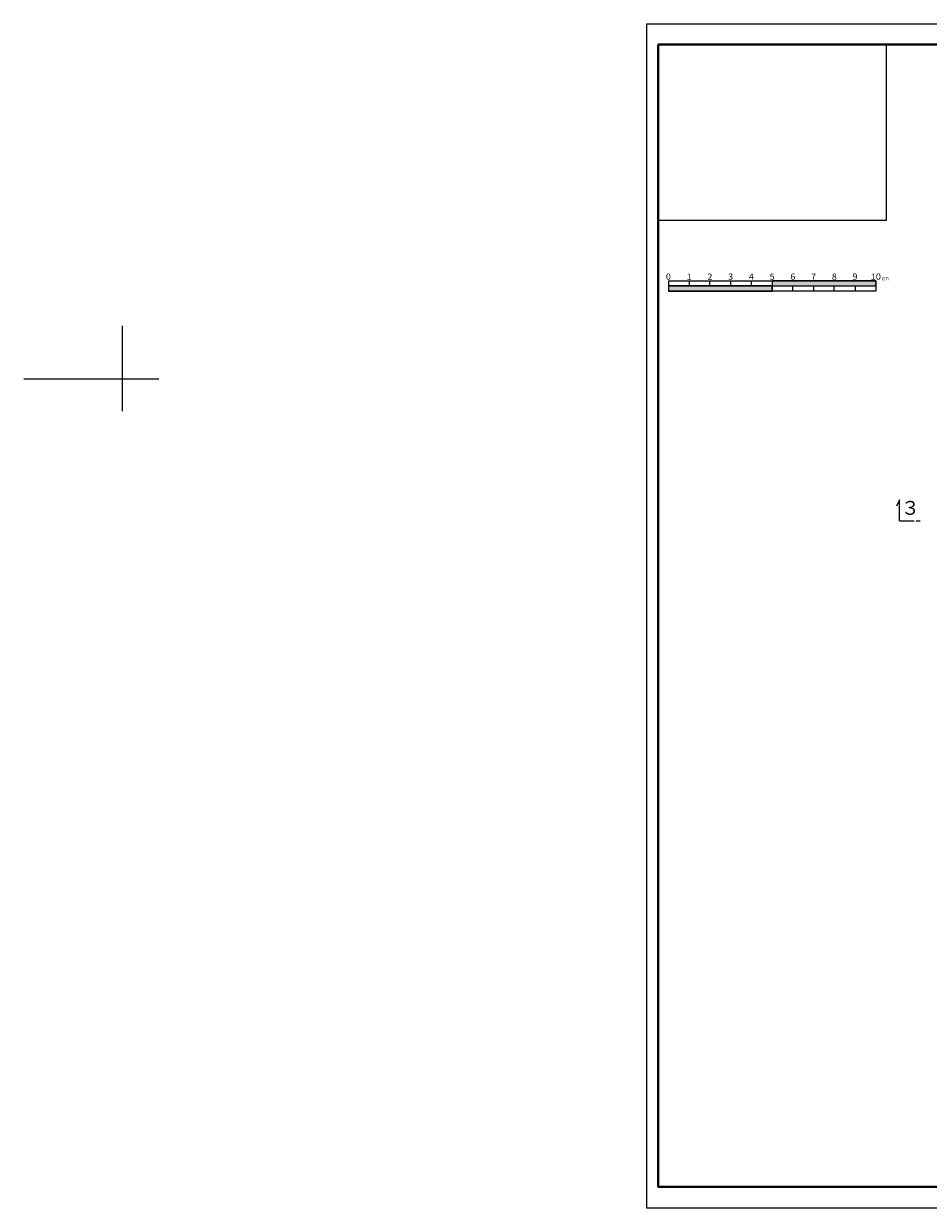
# Model space of a CAD drawing. Extents: x 85042 to 427010, y 123686 to 401496.
# Drawn here: x 85042 to 106852, y 372934 to 401496 of the extents above; entities that cross this region are included whole.
import ezdxf
from ezdxf.enums import TextEntityAlignment as Align

# ---------------------------------------------------------------- set-up
doc = ezdxf.new("R2010")
doc.units = 0
doc.layers.add('C-STR-STRK', color=1, linetype='CONTINUOUS')
for name, color, linetype, lineweight in [('D-STRC', 3, 'CONTINUOUS', 20), ('図枠', 5, 'CONTINUOUS', 40), ('ﾀｲﾄﾙ版', 7, 'CONTINUOUS', 20)]:
    doc.layers.add(name, color=color, linetype=linetype, lineweight=lineweight)
doc.layers.add('図枠補助', color=8, linetype='CONTINUOUS', lineweight=20, plot=False)
doc.styles.add('CW-scale60', font='txt', dxfattribs={"bigfont": 'bigfont.shx'})

msp = doc.modelspace()

# ---------------------------------------------------------------- hatches: boundary and pattern name
at = {"layer": 'ﾀｲﾄﾙ版'}
h = msp.add_hatch(color=256, dxfattribs=at)
h.paths.add_polyline_path([(105586.1, 395171.7), (105586.1, 395296.7), (103086.1, 395296.7), (103086.1, 395171.7)])
h.paths.add_polyline_path([(100586.1, 395171.7), (100586.1, 395046.7), (103086.1, 395046.7), (103086.1, 395171.7)])

# ---------------------------------------------------------------- linework, layer by layer
at = {"layer": 'C-STR-STRK', "linetype": 'Continuous'}
for p, q in [((87422.2, 392153.2), (87422.2, 394213.2)), ((85042.2, 392933.2), (88302.2, 392933.2))]:
    msp.add_line(p, q, dxfattribs=at)
at = {"layer": 'D-STRC', "ltscale": 60}
for p, q in [((106157.1, 390011.7), (106082.1, 389861.7)), ((106157.1, 389511.7), (106157.1, 390011.7)), ((106157.1, 389511.7), (106507.1, 389511.7)), ((106557.1, 389511.7), (106657.1, 389511.7))]:
    msp.add_line(p, q, dxfattribs=at)
at = {"layer": '図枠'}
msp.add_lwpolyline([(100336.1, 400996.7), (139129.9, 400996.7), (139129.9, 373453), (100336.1, 373453)], close=True, dxfattribs=at)
at = {"layer": '図枠補助', "ltscale": 50}
msp.add_lwpolyline([(139489.8, 372934.3), (100063.1, 372934.3), (100063.1, 401495.5), (139489.8, 401495.5)], close=True, dxfattribs=at)
at = {"layer": 'ﾀｲﾄﾙ版'}
for p, q in [((100336.1, 400996.7), (105836.1, 400996.7)), ((100336.1, 396746.8), (100336.1, 400996.7)), ((105836.1, 400996.7), (105836.1, 396746.8)), ((105836.1, 396746.8), (100336.1, 396746.8)), ((100586.1, 395296.7), (103086.1, 395296.7)), ((100586.1, 395296.7), (100586.1, 395171.7)), ((101086.1, 395296.7), (101086.1, 395171.7)), ((101586.1, 395171.7), (101586.1, 395296.7)), ((102086.1, 395296.7), (102086.1, 395171.7)), ((102586.1, 395171.7), (102586.1, 395296.7)), ((103086.1, 395296.7), (105586.1, 395296.7)), ((103086.1, 395296.7), (105586.1, 395296.7)), ((105586.1, 395296.7), (103086.1, 395296.7)), ((103086.1, 395296.7), (103086.1, 395171.7)), ((103086.1, 395296.7), (103086.1, 395171.7)), ((105586.1, 395296.7), (105586.1, 395171.7)), ((105586.1, 395296.7), (105586.1, 395171.7)), ((105586.1, 395171.7), (105586.1, 395296.7)), ((100586.1, 395171.7), (103086.1, 395171.7)), ((103086.1, 395171.7), (100586.1, 395171.7)), ((100586.1, 395171.7), (100586.1, 395046.7)), ((100586.1, 395171.7), (100586.1, 395046.7)), ((103086.1, 395046.7), (100586.1, 395046.7)), ((100586.1, 395046.7), (103086.1, 395046.7)), ((103086.1, 395171.7), (105586.1, 395171.7)), ((103086.1, 395171.7), (105586.1, 395171.7)), ((103086.1, 395171.7), (103086.1, 395046.7)), ((103086.1, 395046.7), (103086.1, 395171.7)), ((105586.1, 395046.7), (103086.1, 395046.7)), ((103586.1, 395046.7), (103586.1, 395171.7)), ((104086.1, 395171.7), (104086.1, 395046.7)), ((104586.1, 395046.7), (104586.1, 395171.7)), ((105086.1, 395171.7), (105086.1, 395046.7)), ((105586.1, 395171.7), (105586.1, 395046.7))]:
    msp.add_line(p, q, dxfattribs=at)

# ---------------------------------------------------------------- texts
at = {"layer": 'D-STRC', "ltscale": 60, "style": 'CW-scale60'}
msp.add_text('３', height=333.3, dxfattribs=at).set_placement((106419.5, 389821.8), align=Align.MIDDLE_CENTER)
at = {"layer": 'ﾀｲﾄﾙ版'}
for s, height, width, p, p2 in [('0', 150, 1.23125, (100526.1, 395321.7), (100646.1, 395321.7)), ('3', 150, 1.23125, (102026.1, 395321.7), (102146.1, 395321.7)), ('6', 150, 1.23125, (103526.1, 395321.7), (103646.1, 395321.7)), ('7', 150, 1.23125, (104026.1, 395321.7), (104146.1, 395321.7)), ('8', 150, 1.23125, (104526.1, 395321.7), (104646.1, 395321.7)), ('10', 150, 1.282552, (105461.1, 395321.7), (105711.1, 395321.7)), ('cm', 100, 1.282552, (105731.1, 395306.2), (105897.8, 395306.2))]:
    msp.add_text(s, height=height, dxfattribs=dict(at, width=width)).set_placement(p, p2, align=Align.FIT)
at = {"layer": 'ﾀｲﾄﾙ版', "width": 1.23125}
for s, p, p2 in [('1', (101026.1, 395321.7), (101146.1, 395321.7)), ('2', (101526.1, 395321.7), (101646.1, 395321.7)), ('4', (102526.1, 395321.7), (102646.1, 395321.7)), ('5', (103026.1, 395321.7), (103146.1, 395321.7)), ('9', (105026.1, 395321.7), (105146.1, 395321.7))]:
    msp.add_text(s, height=150, rotation=360, dxfattribs=at).set_placement(p, p2, align=Align.FIT)

doc.saveas('drawing.dxf')
